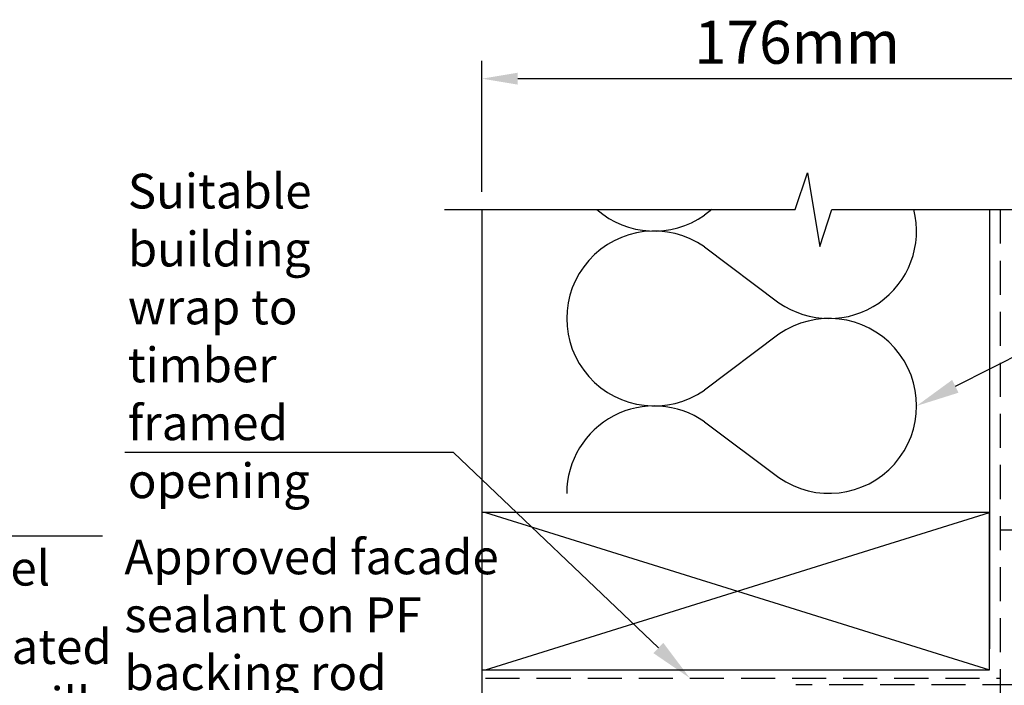
# Model space of a CAD drawing. Units: millimetres. Extents: x 3551 to 4435, y 1 to 1189.
# Drawn here: x 3953 to 4228, y 417 to 603 of the extents above; entities that cross this region are included whole.
import ezdxf
from ezdxf import colors
from ezdxf.entities.mleader import LeaderData, LeaderLine
from ezdxf.math import Vec2, Vec3

# ---------------------------------------------------------------- set-up
doc = ezdxf.new("R2010")
doc.units = ezdxf.units.MM
doc.header["$LTSCALE"] = 3
doc.linetypes.add('HIDDEN2', pattern=[4.762499999999999, 3.175, -1.5875])
doc.layers.add('Hatch', color=7, linetype='Continuous')
doc.layers.add('Lines', color=7, linetype='Continuous')
doc.styles.add('GENERATED_STYLE_67', font='trebucbd.ttf')
doc.styles.get("Standard").update_dxf_attribs({"font": 'arial.ttf'})
doc.dimstyles.new('ISO-25', dxfattribs={"dimscale": 4, "dimtxt": 3, "dimasz": 2.5, "dimexe": 1.25, "dimexo": 1.25, "dimtad": 1, "dimtxsty": 'GENERATED_STYLE_67', "dimcen": 2.5, "dimclrd": 253, "dimclre": 253, "dimadec": 0, "dimazin": 0, "dimtfac": 1, "dimtmove": 0, "dimatfit": 3, "dimfxl": 1, "dimarcsym": 0})

# ---------------------------------------------------------------- blocks, each defined once
blk = doc.blocks.new('*D24')
at = {"color": 253, "lineweight": -2, "transparency": 16777216}
for p, q in [((4082.284552726848, 554.9494026845366), (4082.284552726848, 591.6272754034633)), ((4258.490492225386, 554.9494026845366), (4258.490492225386, 591.6272754034633)), ((4092.284552726848, 586.6272754034633), (4248.490492225386, 586.6272754034633))]:
    blk.add_line(p, q, dxfattribs=at)
at = {"color": 253, "transparency": 16777216}
for points in [[(4092.284552726848, 588.2939420701299), (4092.284552726848, 584.9606087367966), (4082.284552726848, 586.6272754034633)], [(4248.490492225386, 588.2939420701299), (4248.490492225386, 584.9606087367966), (4258.490492225386, 586.6272754034633)]]:
    blk.add_solid(points, dxfattribs=at)
at = {"layer": 'Defpoints', "color": 0, "transparency": 16777216}
for p in [(4258.490492225386, 586.6272754034633), (4082.284552726848, 549.9494026845366), (4258.490492225386, 549.9494026845366)]:
    blk.add_point(p, dxfattribs=at)
at = {"color": 0, "transparency": 16777216, "insert": (4170.387522476118, 595.244447120635), "char_height": 12, "attachment_point": 5, "style": 'GENERATED_STYLE_67'}
blk.add_mtext('176mm', dxfattribs=at)

msp = doc.modelspace()

# ---------------------------------------------------------------- linework, layer by layer
at = {"linetype": 'HIDDEN2'}
msp.add_line((4260.342670547086, 417.0165451399896), (4170.050415045107, 417.0165451399896), dxfattribs=at)
msp.add_lwpolyline([(4071.842578694014, 549.9958089478184), (4169.839448312297, 549.9958089478184), (4173.281166242065, 560.3209627371195), (4176.722884171832, 539.6706551585173), (4180.164602101599, 549.9958089478184), (4268.41062916183, 549.9958089478184)])
for points in [[(4227.18426328851, 549.9958089478184), (4227.184263288511, 369.4196648764644), (4082.284552726848, 369.4196648764644)], [(4227.18426328851, 460.4467436325083), (4273.654456649881, 460.4467436325083), (4273.654456649881, 241.0444881726457)], [(4083.284552726848, 418.9731844485448), (4227.18426328851, 418.9731844485448)]]:
    msp.add_lwpolyline(points, dxfattribs=at)
at = {"layer": 'Hatch', "color": 0}
msp.add_lwpolyline([(4082.284552726848, 465.3021728561596), (4082.284552726848, 421.2777884136756), (4224.249304325679, 421.2777884136756), (4224.249304325679, 465.3021728561596)], close=True, dxfattribs=at)
at = {"layer": 'Lines', "color": 0}
for p, q in [((4082.284552726848, 549.9958089478184), (4082.284552726848, 241.0444881726458)), ((4146.581433375625, 549.9958089478184), (4144.475419470237, 548.4195859139452)), ((4224.249304325679, 549.9958089478184), (4224.249304325679, 427.1477063393411)), ((4144.475419470237, 539.5732304385472), (4165.334347138475, 523.9615945570056)), ((4165.334347138475, 515.1152390816148), (4144.475419470237, 499.5036032000806)), ((4144.475419470237, 490.6572477246753), (4165.334347138475, 475.0456118431409)), ((4083.284552726848, 421.2777884136756), (4224.249304325679, 465.3021728561596)), ((4083.284552726848, 465.3021728561596), (4224.249304325679, 421.2777884136756))]:
    msp.add_line(p, q, dxfattribs=at)
for centre, radius, start, end in [((4130.446891947422, 568.4543995331785), 24.45799135693404, 228.9996793313152, 304.9999999999811), ((4179.362874661289, 543.9964081762462), 24.45799135693404, 235.0000000000187, 14.19921428652137), ((4130.446891947422, 519.5384168193139), 24.45799135693399, 55.00000000001886, 304.999987476133), ((4179.362874661289, 495.0804254623816), 24.45799135693399, 235.0000000000187, 124.9999999999812), ((4130.446891947422, 470.6224341054419), 24.45799135693404, 55.00000000001886, 180)]:
    msp.add_arc(centre, radius, start, end, dxfattribs=at)

# ---------------------------------------------------------------- dimensions: what is measured, and where the dimension line sits
dim = msp.add_linear_dim(base=(4258.490492225386, 586.6272754034633), p1=(4082.284552726848, 549.9494026845366), p2=(4258.490492225386, 549.9494026845366), text='<>mm', dimstyle='ISO-25', override={"dimdec": 0})
dim.commit()
dim.dimension.update_dxf_attribs({"geometry": '*D24', "text_midpoint": (4170.387522476118, 595.244447120635)})

# ---------------------------------------------------------------- leaders
ml = msp.add_multileader_mtext('Standard')
ml.set_content('{\\fTrebuchet MS|b0|i0|c0|p34;Timber framed\\Pwall to \\Parchitects design}', color=256)
ml.set_leader_properties(color=(130, 143, 151))
ml.build(insert=Vec2(0, 0))
ml.multileader.update_dxf_attribs({"text_left_attachment_type": 5, "text_right_attachment_type": 5, "dogleg_length": 0.36, "arrow_head_size": 12.15119559085189})
ctx = ml.context
ctx.base_point, ctx.char_height, ctx.arrow_head_size, ctx.landing_gap_size, ctx.plane_origin = Vec3(4274.751290923081, 530.74112944885), 9.720956472681511, 12.15119559085189, 0.109360760317667, Vec3(4493.760792654349, 449.7504898013883)
ctx.left_attachment, ctx.right_attachment = 5, 5
notes = []
notes.append((ctx, [(0, (1, 1, 0), (4274.31384788181, 530.74112944885), (1, 0), 0.437443041270668, [(0, [(4203.820866018224, 495.0804254623798)], 0, [])])]))
ctx.mtext.insert, ctx.mtext.width, ctx.mtext.defined_height, ctx.mtext.flow_direction = Vec3(4274.860651683399, 576.1055929880329), 120.1340261089441, 43.56384611819809, 5
ml = msp.add_multileader_mtext('Standard')
ml.set_content('{\\fTrebuchet MS|b0|i0|c0|p34;Suitable building\\Pwrap to timber \\Pframed opening}', color=256)
ml.set_leader_properties(color=(130, 143, 151))
ml.build(insert=Vec2(0, 0))
ml.multileader.update_dxf_attribs({"text_left_attachment_type": 5, "text_right_attachment_type": 5, "dogleg_length": 0.36, "arrow_head_size": 12.15119559085189})
ctx = ml.context
ctx.base_point, ctx.char_height, ctx.arrow_head_size, ctx.landing_gap_size, ctx.plane_origin = Vec3(3983.130990099224, 482.0955525198658), 9.720956472681511, 12.15119559085189, 0.109360760317667, Vec3(4195.213089393455, 428.6534642814584)
ctx.left_attachment, ctx.right_attachment = 5, 5
notes.append((ctx, [(1, (1, 1, 0), (4074.343960258511, 482.0955525198658), (-1, 0), 0.5468038015879593, [(0, [(4140.384383584149, 418.9731844485448)], 0, [])])]))
ctx.mtext.insert, ctx.mtext.width, ctx.mtext.flow_direction = Vec3(3983.240350859542, 560.0268567671878), 90.34587924225254, 5
ml = msp.add_multileader_mtext('Standard')
ml.set_content('{\\fTrebuchet MS|b0|i0|c0|p34;Ventüer VL-3SD\\PLouvre Panel}', color=256)
ml.set_leader_properties(color=(130, 143, 151))
ml.build(insert=Vec2(0, 0))
ml.multileader.update_dxf_attribs({"text_left_attachment_type": 5, "text_right_attachment_type": 5, "dogleg_length": 0.36, "arrow_head_size": 12.15119559085189})
ctx = ml.context
ctx.base_point, ctx.char_height, ctx.arrow_head_size, ctx.landing_gap_size, ctx.plane_origin = Vec3(3880.679845981388, 458.7462261045359), 9.720956472681511, 12.15119559085189, 0.109360760317667, Vec3(3858.2405838082, 510.2867870323386)
ctx.left_attachment, ctx.right_attachment = 5, 5
notes.append((ctx, [(0, (1, 1, 0), (3875.470852958711, 458.7462261045359), (1, 0), 5.208993022676358, [(0, [(3858.629242449116, 490.4369713165383)], 0, [])])]))
ctx.mtext.insert, ctx.mtext.width, ctx.mtext.flow_direction = Vec3(3880.789206741705, 486.9599112205341), 94.45680011643682, 5
ml = msp.add_multileader_mtext('Standard')
ml.set_content('{\\fTrebuchet MS|b0|i0|c0|p34;Approved facade\\Psealant on PF \\Pbacking rod}', color=256)
ml.set_leader_properties(color=(130, 143, 151))
ml.build(insert=Vec2(0, 0))
ml.multileader.update_dxf_attribs({"text_left_attachment_type": 5, "text_right_attachment_type": 5, "dogleg_length": 0.36, "arrow_head_size": 12.14711264791064})
ctx = ml.context
ctx.base_point, ctx.char_height, ctx.arrow_head_size, ctx.landing_gap_size, ctx.plane_origin = Vec3(3982.171258906453, 412.357573424851), 9.717690118328512, 12.14711264791064, 0.1093240138311958, Vec3(3968.31119478435, 481.5646096767821)
ctx.left_attachment, ctx.right_attachment = 5, 5
notes.append((ctx, [(1, (1, 1, 0), (4088.209597869411, 412.357573424851), (-1, 0), 5.207242740481168, [(0, [(4127.154215430165, 369.1696255185436)], 0, [])])]))
ctx.mtext.insert, ctx.mtext.width, ctx.mtext.flow_direction = Vec3(3982.280582920283, 457.7067939770508), 138.7971108905927, 5
ml = msp.add_multileader_mtext('Standard')
ml.set_content('{\\fTrebuchet MS|b0|i0|c0|p34;Powder coated aluminium sill\\Pflashing}', color=256)
ml.set_leader_properties(color=(130, 143, 151))
ml.build(insert=Vec2(0, 0))
ml.multileader.update_dxf_attribs({"text_left_attachment_type": 5, "text_right_attachment_type": 5, "dogleg_length": 0.36, "arrow_head_size": 12.15119559085189})
ctx = ml.context
ctx.base_point, ctx.char_height, ctx.arrow_head_size, ctx.landing_gap_size, ctx.plane_origin = Vec3(3885.06467377529, 387.2539689203692), 9.720956472681511, 12.15119559085189, 0.109360760317667, Vec3(3854.262200696692, 335.4168898193089)
ctx.left_attachment, ctx.right_attachment = 5, 5
notes.append((ctx, [(0, (1, 1, 0), (3879.855680752614, 387.2539689203692), (1, 0), 5.208993022676358, [(0, [(3856.949432211787, 357.4467482339911)], 0, [])])]))
ctx.mtext.insert, ctx.mtext.width, ctx.mtext.flow_direction = Vec3(3885.174034535608, 432.6184324595521), 138.8437640089594, 5
for ctx, leaders in notes:
    for number, flags, end, landing, length, lines in leaders:
        leader = LeaderData()
        leader.index, (leader.has_last_leader_line, leader.has_dogleg_vector, leader.attachment_direction) = number, flags
        leader.last_leader_point, leader.dogleg_vector, leader.dogleg_length = Vec3(end), Vec3(landing), length
        for number, points, colour, breaks in lines:
            line = LeaderLine()
            line.index, line.vertices, line.color, line.breaks = number, Vec3.list(points), colors.encode_raw_color(colour), breaks
            leader.lines.append(line)
        ctx.leaders.append(leader)

doc.saveas('drawing.dxf')
